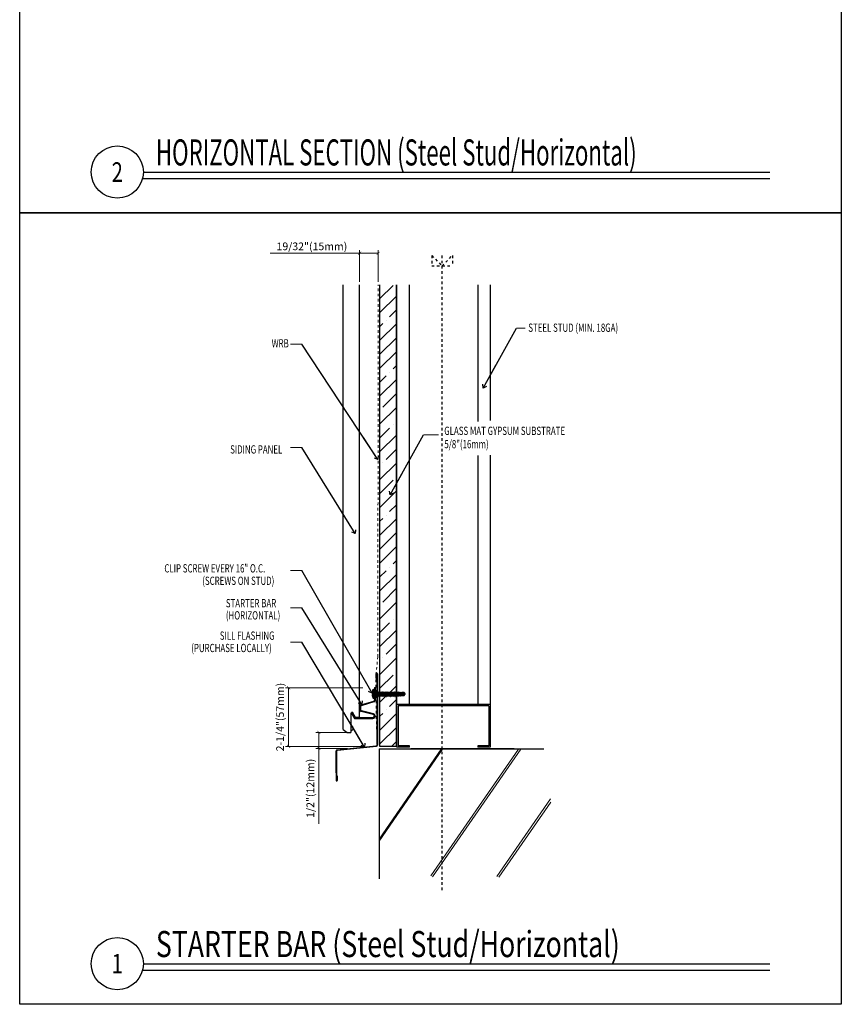
# Model space of a CAD drawing. Units: inches. Extents: x -63 to 126, y 0 to 91.
# Drawn here: x 94 to 126, y 0 to 38 of the extents above; entities that cross this region are included whole.
import ezdxf
from ezdxf.enums import TextEntityAlignment as Align

# ---------------------------------------------------------------- set-up
doc = ezdxf.new("R2010")
doc.units = ezdxf.units.IN
doc.header["$LTSCALE"] = 0.01
doc.header["$MEASUREMENT"] = 0
for name, pattern in [('CENTER', [50.8, 31.75, -6.35, 6.35, -6.35]), ('DASHED', [19.05, 12.7, -6.35]), ('HIDDEN', [0.375, 0.25, -0.125]), ('HIDDEN2', [0.1875, 0.125, -0.0625])]:
    doc.linetypes.add(name, pattern=pattern)
doc.layers.get('Defpoints').update_dxf_attribs({"color": 121})
for name, color, linetype in [('CERACLAD-DETAIL-TITLE-HEAVY', 6, 'Continuous'), ('CERACLAD-DIMENSION', 1, 'Continuous'), ('CERACLAD-HATCH-MED', 3, 'Continuous'), ('CERACLAD-LIGHT-CONTINUOUS', 5, 'Continuous'), ('CERACLAD-MEDIUM-LINE', 3, 'Continuous'), ('CERACLAD-PRODUCT-CUT', 6, 'Continuous'), ('CERACLAD-TXT-NOTES', 2, 'Continuous'), ('CERACLAD-TXT-TITLES', 4, 'Continuous'), ('CERACLAD-X-LIGHT-LINE-HIDDEN2', 9, 'HIDDEN2'), ('尺度2.0-ScaleR2', 7, 'Continuous')]:
    doc.layers.add(name, color=color, linetype=linetype)
doc.styles.add('CERACLAD-NOTES', font='archquik.shx', dxfattribs={"width": 0.75})
doc.styles.add('CERACLAD-NOTES1', font='archquik.shx', dxfattribs={"width": 0.75})
doc.styles.add('CERACLAD-TITLES', font='x-opta.shx', dxfattribs={"width": 0.75})
doc.styles.add('KCADDIMSTANDARD', font='txt.shx', dxfattribs={"bigfont": 'bigfont.shx'})
doc.dimstyles.get("Standard").update_dxf_attribs({"dimtxt": 0.18, "dimasz": 0.18, "dimexe": 0.18, "dimexo": 0.0625, "dimgap": 0.09, "dimtad": 0, "dimtih": 1, "dimtoh": 1, "dimdec": 4, "dimzin": 0, "dimdsep": 46, "dimtxsty": 'Standard', "dimcen": 0.09, "dimadec": 0, "dimazin": 0, "dimtfac": 1, "dimtdec": 4, "dimtofl": 0, "dimtmove": 0, "dimatfit": 3, "dimfxl": 1, "dimtolj": 1, "dimtzin": 0, "dimarcsym": 0})

# ---------------------------------------------------------------- blocks, each defined once
blk = doc.blocks.new('DETAIL-TITLE-1')
at = {"layer": 'CERACLAD-DETAIL-TITLE-HEAVY', "color": 1}
blk.add_line((0.2421, -0.0625), (6.2516, -0.0625), dxfattribs=at)
at = {"layer": 'CERACLAD-DETAIL-TITLE-HEAVY'}
blk.add_line((0.25, 0), (6.2516, 0), dxfattribs=at)
blk.add_circle((0, 0), 0.25, dxfattribs=at)
at = {"style": 'CERACLAD-TITLES', "width": 0.75}
blk.add_attdef('DET-TITLE', text='', height=0.25, dxfattribs=at).set_placement((0.3699, -0.015), align=Align.BOTTOM_LEFT)
blk.add_attdef('DET', text='', height=0.1875, dxfattribs=at).set_placement((0, 0), align=Align.MIDDLE_CENTER)
at = {"style": 'CERACLAD-NOTES1', "width": 0.75}
blk.add_attdef('SCALE', text='', height=0.0938, dxfattribs=at).set_placement((6.2473, -0.2413), align=Align.BOTTOM_RIGHT)
blk = doc.blocks.new('_ARCHTICK')
at = {"color": 0, "linetype": 'ByBlock', "const_width": 0.15}
blk.add_lwpolyline([(-0.5, -0.5), (0.5, 0.5)], dxfattribs=at)
blk = doc.blocks.new('*D200')
at = {"layer": 'CERACLAD-DIMENSION', "linetype": 'Continuous', "lineweight": 13, "transparency": 16777216}
for p, q in [((2716.97, 264.5), (2685.85, 264.5)), ((2688.85, 264.5), (2688.85, 248.87)), ((2716.87, 248.87), (2685.85, 248.87)), ((2688.85, 248.87), (2688.85, 175.59))]:
    blk.add_line(p, q, dxfattribs=at)
at = {"layer": 'Defpoints', "color": 0, "linetype": 'Continuous', "transparency": 16777216}
for p in [(2719.97, 264.5), (2688.85, 248.87), (2719.87, 248.87)]:
    blk.add_point(p, dxfattribs=at)
at = {"layer": 'CERACLAD-DIMENSION', "linetype": 'Continuous', "lineweight": 13, "transparency": 16777216, "xscale": 3, "yscale": 3, "zscale": 3}
for p, rotation in [((2688.85, 264.5), 90), ((2688.85, 248.87), 270)]:
    blk.add_blockref('_ARCHTICK', p, dxfattribs=dict(at, rotation=rotation))
at = {"layer": 'CERACLAD-DIMENSION', "linetype": 'Continuous', "transparency": 16777216, "insert": (2680.6, 210.09), "char_height": 7.5, "attachment_point": 5, "rotation": 90, "style": 'KCADDIMSTANDARD'}
blk.add_mtext('\\A1;1/2"(12mm)', dxfattribs=at)
blk = doc.blocks.new('KCAD_OPEN')
at = {"color": 0, "linetype": 'Continuous', "lineweight": -2}
for q in [(-1, 0.158384), (-1, 0), (-1, -0.158384)]:
    blk.add_line((0, 0), q, dxfattribs=at)
blk = doc.blocks.new('*D201')
at = {"layer": 'CERACLAD-DIMENSION', "linetype": 'Continuous', "lineweight": 13, "transparency": 16777216}
for p, q in [((2731.74, 307.87), (2656.42, 307.87)), ((2659.42, 307.87), (2659.42, 250.8)), ((2731.74, 250.8), (2656.42, 250.8))]:
    blk.add_line(p, q, dxfattribs=at)
at = {"layer": 'Defpoints', "color": 0, "linetype": 'Continuous', "transparency": 16777216}
for p in [(2734.74, 307.87), (2659.42, 250.8), (2734.74, 250.8)]:
    blk.add_point(p, dxfattribs=at)
at = {"layer": 'CERACLAD-DIMENSION', "linetype": 'Continuous', "lineweight": 13, "transparency": 16777216, "xscale": 3, "yscale": 3, "zscale": 3}
for p, rotation in [((2659.42, 307.87), 90), ((2659.42, 250.8), 270)]:
    blk.add_blockref('_ARCHTICK', p, dxfattribs=dict(at, rotation=rotation))
at = {"layer": 'CERACLAD-DIMENSION', "linetype": 'Continuous', "transparency": 16777216, "insert": (2651.17, 279.33), "char_height": 7.5, "attachment_point": 5, "rotation": 90, "style": 'KCADDIMSTANDARD'}
blk.add_mtext('\\A1;2-1/4"(57mm)', dxfattribs=at)
blk = doc.blocks.new('*D177')
at = {"layer": 'CERACLAD-DIMENSION', "lineweight": 13, "transparency": 16777216}
for p, q in [((2728.51, 730.39), (2641.62, 730.39)), ((2728.51, 702.69), (2728.51, 733.39)), ((2746.47, 730.39), (2728.51, 730.39)), ((2746.47, 702.69), (2746.47, 733.39))]:
    blk.add_line(p, q, dxfattribs=at)
at = {"layer": 'Defpoints', "color": 0, "transparency": 16777216}
for p in [(2746.47, 730.39), (2728.51, 699.69), (2746.47, 699.69)]:
    blk.add_point(p, dxfattribs=at)
at = {"layer": 'CERACLAD-DIMENSION', "lineweight": 13, "transparency": 16777216, "xscale": 3, "yscale": 3, "zscale": 3, "rotation": 180}
blk.add_blockref('_ARCHTICK', (2728.51, 730.39), dxfattribs=at)
at = {"layer": 'CERACLAD-DIMENSION', "lineweight": 13, "transparency": 16777216, "xscale": 3, "yscale": 3, "zscale": 3}
blk.add_blockref('_ARCHTICK', (2746.47, 730.39), dxfattribs=at)
at = {"layer": 'CERACLAD-DIMENSION', "transparency": 16777216, "insert": (2682.12, 737.14), "char_height": 7.5, "attachment_point": 5, "style": 'KCADDIMSTANDARD'}
blk.add_mtext('\\A1;19/32"(15mm)', dxfattribs=at)
blk = doc.blocks.new('Fill-tech-ALL-DETAILS_Wood_Ply_H')
at = {"layer": 'CERACLAD-HATCH-MED', "linetype": 'Continuous', "lineweight": 15}
h = blk.add_hatch(dxfattribs=at)
h.set_pattern_fill('ANSI35', color=256, scale=3.015218)
h.set_pattern_definition([(45, (2757.752, 655.197), (-13.5387, 13.5387), []), (45, (2771.29, 655.197), (-13.5387, 13.5387), [23.9333, -4.78666, 0, -4.78666])])
h.paths.add_polyline_path([(2764.32783, 699.65134), (2748.34787, 699.65134), (2748.34787, 250.85194), (2764.42903, 250.85194)])
at = {"layer": 'CERACLAD-LIGHT-CONTINUOUS'}
for p, q in [((2764.86718, 250.20809), (2764.86718, 699.65134)), ((2776.92805, 291.6168), (2776.92805, 699.65134)), ((2843.4193, 699.65134), (2843.4193, 566.8186)), ((2855.48017, 699.65134), (2855.48017, 567.67767)), ((2843.4193, 533.74411), (2843.4193, 291.6168)), ((2855.48017, 534.17365), (2855.48017, 250.17143)), ((2855.38735, 291.6168), (2764.86718, 291.6168)), ((2854.27409, 290.41071), (2766.0287, 290.41071)), ((2766.0287, 290.41071), (2766.0287, 251.37752)), ((2854.27409, 290.41071), (2854.27409, 251.37752)), ((2776.92805, 250.17143), (2764.83177, 250.17143)), ((2776.92805, 251.37752), (2766.0287, 251.37752)), ((2776.92805, 250.18979), (2776.92805, 251.37752)), ((2854.27409, 251.37752), (2843.4193, 251.37752)), ((2843.4193, 251.37752), (2843.4193, 250.17143)), ((2855.47533, 250.17143), (2843.4193, 250.17143)), ((2747.45663, 248.57104), (2907.6853, 248.57104)), ((2747.45663, 248.57104), (2747.45663, 121.88937)), ((2878.84933, 248.57104), (2778.31974, 248.57104))]:
    blk.add_line(p, q, dxfattribs=at)
at = {"layer": 'CERACLAD-LIGHT-CONTINUOUS', "lineweight": 15}
for p, q in [((2807.79282, 248.1912), (2747.45663, 160.74007)), ((2809.20203, 248.06831), (2747.45663, 158.60682)), ((2883.02711, 248.27377), (2797.88132, 124.86368)), ((2885.39139, 248.25977), (2799.57373, 123.87587)), ((2914.09501, 199.68823), (2862.02302, 124.21522)), ((2914.41206, 196.70696), (2863.96452, 123.58844))]:
    blk.add_line(p, q, dxfattribs=at)
at = {"layer": 'CERACLAD-MEDIUM-LINE'}
for p, q in [((2748.34787, 250.85194), (2748.34787, 699.65134)), ((2764.42903, 250.85194), (2764.42903, 699.65134)), ((2744.77949, 316.99983), (2744.77949, 321.42215)), ((2744.77949, 316.99983), (2745.13126, 316.99983)), ((2745.13126, 316.99983), (2745.13126, 321.42215)), ((2745.6338, 315.23767), (2745.6338, 321.43865)), ((2745.98558, 321.38632), (2745.98558, 314.45273)), ((2742.92453, 308.21449), (2742.92453, 295.79618)), ((2742.92453, 308.21449), (2743.72859, 308.21449)), ((2743.72859, 308.21449), (2743.72859, 295.89226)), ((2745.6338, 252.61187), (2745.6338, 315.66938)), ((2745.6338, 314.55739), (2745.6338, 315.23767)), ((2745.98558, 315.77404), (2745.98558, 252.03735)), ((2745.98558, 311.81012), (2745.98558, 312.54273)), ((2728.6525, 286.47223), (2728.6525, 289.44646)), ((2729.45656, 289.44646), (2729.45656, 286.47223)), ((2729.93269, 291.17654), (2742.21331, 294.93111)), ((2742.4484, 294.16218), (2730.16777, 290.40762)), ((2720.89566, 282.65594), (2721.59199, 283.05797)), ((2720.89566, 282.65594), (2723.56494, 278.0326)), ((2724.02916, 278.83666), (2721.59199, 283.05797)), ((2723.56494, 278.0326), (2741.41692, 278.0326)), ((2724.02916, 278.83666), (2741.41692, 278.83666)), ((2741.77909, 281.80773), (2730.02703, 284.71607)), ((2741.97225, 282.58824), (2730.22018, 285.49659)), ((2745.6338, 254.36796), (2745.6338, 262.9946)), ((2706.52699, 247.53755), (2744.77925, 251.36278)), ((2706.90145, 247.22147), (2745.08051, 251.03937)), ((2764.42903, 250.85194), (2748.34787, 250.85194)), ((2705.62198, 225.09696), (2705.62198, 246.53696)), ((2705.97376, 246.21861), (2705.97376, 217.7055)), ((2705.62198, 230.19722), (2705.62198, 217.69556)), ((2706.79849, 222.2359), (2706.44671, 222.2359)), ((2706.44671, 222.2359), (2706.44671, 217.81358)), ((2706.79849, 222.2359), (2706.79849, 217.81358))]:
    blk.add_line(p, q, dxfattribs=at)
for centre, radius, start, end in [((2745.38253, 321.42215), 0.60304, 0, 180), ((2745.38253, 321.45483), 0.25339, 352.58814568, 187.41185432), ((2730.46163, 289.44646), 1.80913, 107, 180), ((2730.46163, 289.44646), 1.00507, 107, 180), ((2741.91946, 295.89226), 1.00507, 287, 0), ((2741.91946, 295.89226), 1.80913, 287, 0), ((2730.46163, 286.47223), 1.80913, 180, 256.1), ((2730.46163, 286.47223), 1.00507, 180, 256.1), ((2741.41692, 280.34427), 2.31167, 270, 76.1), ((2741.41692, 280.34427), 1.50761, 270, 76.1), ((2744.62873, 252.35781), 1.00507, 275.710593, 0), ((2744.9805, 252.03946), 1.00507, 275.710593, 0), ((2706.62705, 246.53696), 1.00507, 95.710593, 180), ((2706.97883, 246.21861), 1.00507, 95.710593, 180), ((2706.20528, 217.80412), 0.59328, 190.54360287, 0.91315015), ((2706.20813, 217.76974), 0.24257, 195.93903886, 10.41055059)]:
    blk.add_arc(centre, radius, start, end, dxfattribs=at)
at = {"layer": 'CERACLAD-PRODUCT-CUT'}
for p, q in [((2712.5132, 267.31093), (2712.5132, 699.68916)), ((2728.5132, 279.57497), (2728.5132, 699.68916)), ((2720.47262, 265.00141), (2720.47262, 283.59526)), ((2721.00093, 284.05677), (2720.4984, 283.55423)), ((2721.00093, 284.05677), (2721.51679, 284.05677)), ((2724.41818, 279.0314), (2721.51679, 284.05677)), ((2728.03644, 279.0314), (2724.41818, 279.0314)), ((2728.03644, 279.0314), (2728.53898, 279.53394)), ((2720.47262, 265.00141), (2720.47262, 268.51917)), ((2712.5132, 267.31093), (2716.45233, 264.49888)), ((2716.45233, 264.49888), (2719.97008, 264.49888)), ((2719.97008, 264.49888), (2720.47262, 265.00141))]:
    blk.add_line(p, q, dxfattribs=at)
blk.add_arc((2720.47262, 268.51917), 1.90964, 270, 90, dxfattribs=at)
at = {"layer": 'CERACLAD-TXT-NOTES', "lineweight": 5}
for points in [[(2881.14975, 657.64676), (2889.55251, 657.64676)], [(2672.36466, 642.02939), (2661.16447, 642.02939)], [(2790.6164, 553.723), (2805.17885, 553.723)], [(2672.36466, 541.57224), (2661.16447, 541.57224)], [(2672.36466, 421.87404), (2661.16447, 421.87404)], [(2672.36466, 385.44812), (2661.16447, 385.44812)], [(2672.36466, 352.13907), (2661.16447, 352.13907)]]:
    blk.add_lwpolyline(points, dxfattribs=at)
at = {"layer": 'CERACLAD-X-LIGHT-LINE-HIDDEN2'}
for p, q in [((2798.64587, 728.18805), (2798.64587, 718.13733)), ((2798.64587, 728.18805), (2808.6966, 718.13733)), ((2808.6966, 718.13733), (2818.74733, 728.18805)), ((2818.74733, 728.18805), (2818.74733, 718.13733)), ((2798.64587, 718.13733), (2818.74733, 718.13733))]:
    blk.add_line(p, q, dxfattribs=at)
at = {"layer": 'CERACLAD-X-LIGHT-LINE-HIDDEN2', "linetype": 'CENTER'}
blk.add_line((2808.6966, 111.04062), (2808.6966, 729.82424), dxfattribs=at)
at = {"layer": 'CERACLAD-X-LIGHT-LINE-HIDDEN2', "linetype": 'DASHED', "lineweight": 15}
for p, q in [((2746.37421, 338.06799), (2746.47204, 699.68916)), ((2746.37421, 338.06799), (2744.26492, 320.86115)), ((2744.26492, 320.86115), (2744.91555, 265.58231))]:
    blk.add_line(p, q, dxfattribs=at)
at = {"layer": 'Defpoints'}
for points in [[(2397.84237, 769.87893), (2397.84237, 1539.7579), (3197.13229, 1539.7579), (3197.13229, 769.87893)], [(2397.84237, -0.00005), (2397.84237, 769.87893), (3197.13229, 769.87893), (3197.13229, -0.00005)]]:
    blk.add_lwpolyline(points, close=True, dxfattribs=at)
at = {"layer": '尺度2.0-ScaleR2', "linetype": 'HIDDEN', "ltscale": 0.1}
for p, q in [((2740.93737, 303.96072), (2743.15661, 302.85424)), ((2740.93737, 299.45471), (2743.15661, 300.56118)), ((2743.15661, 302.85424), (2743.76623, 301.70771)), ((2743.15661, 300.56118), (2743.76623, 301.70771))]:
    blk.add_line(p, q, dxfattribs=at)
at = {"layer": '尺度2.0-ScaleR2'}
for p, q in [((2740.93737, 299.50513), (2740.93737, 299.45471)), ((2741.36649, 304.86192), (2741.36649, 298.55351)), ((2742.92453, 297.87966), (2742.92453, 305.53576)), ((2742.92453, 304.01078), (2743.54536, 303.38995)), ((2742.92453, 299.40464), (2743.54536, 300.02547)), ((2743.54536, 300.02547), (2743.54536, 303.38995)), ((2743.54536, 303.38995), (2743.84576, 303.38995)), ((2743.54536, 300.02547), (2743.84576, 300.02547)), ((2743.54536, 300.02547), (2743.84576, 300.02547)), ((2743.84576, 303.38995), (2744.09571, 303.52942)), ((2743.84576, 300.02547), (2743.84576, 303.38995)), ((2743.84576, 302.08735), (2744.50459, 299.65784)), ((2744.25898, 300.14985), (2743.84576, 301.91121)), ((2743.84576, 300.1282), (2744.25898, 300.14985)), ((2744.09571, 303.52942), (2744.68134, 299.55922)), ((2744.2477, 303.26616), (2744.09571, 303.52942)), ((2744.97178, 300.18067), (2744.2477, 303.26616)), ((2744.2477, 303.26616), (2744.84709, 303.23475)), ((2744.25898, 300.14985), (2744.47244, 299.78014)), ((2744.47244, 299.78014), (2744.50459, 299.65784)), ((2744.50459, 299.65784), (2744.68134, 299.55922)), ((2744.74053, 299.78014), (2744.68134, 299.55922)), ((2744.97178, 300.18067), (2744.74053, 299.78014)), ((2744.84709, 303.23475), (2744.94713, 303.23475)), ((2744.94713, 303.23475), (2745.17838, 303.63528)), ((2745.65307, 300.18067), (2744.94713, 303.23475)), ((2744.97178, 300.18067), (2745.65307, 300.18067)), ((2745.17838, 303.63528), (2745.26236, 303.9487)), ((2745.26236, 303.9487), (2745.36249, 303.9487)), ((2745.26236, 303.9487), (2745.9683, 299.46672)), ((2745.36249, 303.9487), (2746.06843, 299.46672)), ((2745.44647, 303.63528), (2745.36249, 303.9487)), ((2745.67772, 303.23475), (2745.44647, 303.63528)), ((2745.65307, 300.18067), (2745.88432, 299.78014)), ((2746.38366, 300.18067), (2745.67772, 303.23475)), ((2745.67772, 303.23475), (2746.35901, 303.23475)), ((2745.88432, 299.78014), (2745.9683, 299.46672)), ((2745.9683, 299.46672), (2746.06843, 299.46672)), ((2746.15241, 299.78014), (2746.06843, 299.46672)), ((2746.38366, 300.18067), (2746.15241, 299.78014)), ((2746.35901, 303.23475), (2746.59026, 303.63528)), ((2747.06495, 300.18067), (2746.35901, 303.23475)), ((2746.38366, 300.18067), (2747.06495, 300.18067)), ((2746.59026, 303.63528), (2746.67424, 303.9487)), ((2746.67424, 303.9487), (2746.77438, 303.9487)), ((2746.67424, 303.9487), (2747.38018, 299.46672)), ((2746.77438, 303.9487), (2747.48032, 299.46672)), ((2746.85836, 303.63528), (2746.77438, 303.9487)), ((2747.0896, 303.23475), (2746.85836, 303.63528)), ((2747.06495, 300.18067), (2747.2962, 299.78014)), ((2747.79555, 300.18067), (2747.0896, 303.23475)), ((2747.0896, 303.23475), (2747.7709, 303.23475)), ((2747.2962, 299.78014), (2747.38018, 299.46672)), ((2747.38018, 299.46672), (2747.48032, 299.46672)), ((2747.5643, 299.78014), (2747.48032, 299.46672)), ((2747.79555, 300.18067), (2747.5643, 299.78014)), ((2747.7709, 303.23475), (2748.00214, 303.63528)), ((2748.47684, 300.18067), (2747.7709, 303.23475)), ((2747.79555, 300.18067), (2748.47684, 300.18067)), ((2748.00214, 303.63528), (2748.08612, 303.9487)), ((2748.08612, 303.9487), (2748.79207, 299.46672)), ((2748.08612, 303.9487), (2748.18626, 303.9487)), ((2748.18626, 303.9487), (2748.8922, 299.46672)), ((2748.27024, 303.63528), (2748.18626, 303.9487)), ((2748.50149, 303.23475), (2748.27024, 303.63528)), ((2748.47684, 300.18067), (2748.70809, 299.78014)), ((2749.20743, 300.18067), (2748.50149, 303.23475)), ((2748.50149, 303.23475), (2749.18278, 303.23475)), ((2748.70809, 299.78014), (2748.79207, 299.46672)), ((2748.79207, 299.46672), (2748.8922, 299.46672)), ((2748.97618, 299.78014), (2748.8922, 299.46672)), ((2749.20743, 300.18067), (2748.97618, 299.78014)), ((2749.18278, 303.23475), (2749.41403, 303.63528)), ((2749.88872, 300.18067), (2749.18278, 303.23475)), ((2749.20743, 300.18067), (2749.88872, 300.18067)), ((2749.41403, 303.63528), (2749.49801, 303.9487)), ((2749.49801, 303.9487), (2749.59814, 303.9487)), ((2749.49801, 303.9487), (2750.20395, 299.46672)), ((2749.59814, 303.9487), (2750.30408, 299.46672)), ((2749.68212, 303.63528), (2749.59814, 303.9487)), ((2749.91337, 303.23475), (2749.68212, 303.63528)), ((2749.88872, 300.18067), (2750.11997, 299.78014)), ((2750.61931, 300.18067), (2749.91337, 303.23475)), ((2749.91337, 303.23475), (2750.59466, 303.23475)), ((2750.11997, 299.78014), (2750.20395, 299.46672)), ((2750.20395, 299.46672), (2750.30408, 299.46672)), ((2750.38806, 299.78014), (2750.30408, 299.46672)), ((2750.61931, 300.18067), (2750.38806, 299.78014)), ((2750.59466, 303.23475), (2750.82591, 303.63528)), ((2751.3006, 300.18067), (2750.59466, 303.23475)), ((2750.61931, 300.18067), (2751.3006, 300.18067)), ((2750.82591, 303.63528), (2750.90989, 303.9487)), ((2750.90989, 303.9487), (2751.01002, 303.9487)), ((2750.90989, 303.9487), (2751.61583, 299.46672)), ((2751.01002, 303.9487), (2751.71596, 299.46672)), ((2751.094, 303.63528), (2751.01002, 303.9487)), ((2751.32525, 303.23475), (2751.094, 303.63528)), ((2751.3006, 300.18067), (2751.53185, 299.78014)), ((2752.03119, 300.18067), (2751.32525, 303.23475)), ((2751.32525, 303.23475), (2752.00654, 303.23475)), ((2751.53185, 299.78014), (2751.61583, 299.46672)), ((2751.61583, 299.46672), (2751.71596, 299.46672)), ((2751.79994, 299.78014), (2751.71596, 299.46672)), ((2752.03119, 300.18067), (2751.79994, 299.78014)), ((2752.00654, 303.23475), (2752.23779, 303.63528)), ((2752.71248, 300.18067), (2752.00654, 303.23475)), ((2752.03119, 300.18067), (2752.71248, 300.18067)), ((2752.23779, 303.63528), (2752.32177, 303.9487)), ((2752.32177, 303.9487), (2752.4219, 303.9487)), ((2752.32177, 303.9487), (2753.02771, 299.46672)), ((2752.50589, 303.63528), (2752.4219, 303.9487)), ((2752.4219, 303.9487), (2753.12785, 299.46672)), ((2752.73713, 303.23475), (2752.50589, 303.63528)), ((2752.71248, 300.18067), (2752.94373, 299.78014)), ((2753.44307, 300.18067), (2752.73713, 303.23475)), ((2752.73713, 303.23475), (2753.41843, 303.23475)), ((2752.94373, 299.78014), (2753.02771, 299.46672)), ((2753.02771, 299.46672), (2753.12785, 299.46672)), ((2753.21183, 299.78014), (2753.12785, 299.46672)), ((2753.44307, 300.18067), (2753.21183, 299.78014)), ((2753.41843, 303.23475), (2753.64967, 303.63528)), ((2754.12437, 300.18067), (2753.41843, 303.23475)), ((2753.44307, 300.18067), (2754.12437, 300.18067)), ((2753.64967, 303.63528), (2753.73365, 303.9487)), ((2753.73365, 303.9487), (2753.83379, 303.9487)), ((2753.73365, 303.9487), (2754.4396, 299.46672)), ((2753.83379, 303.9487), (2754.53973, 299.46672)), ((2753.91777, 303.63528), (2753.83379, 303.9487)), ((2754.14902, 303.23475), (2753.91777, 303.63528)), ((2754.12437, 300.18067), (2754.35561, 299.78014)), ((2754.85496, 300.18067), (2754.14902, 303.23475)), ((2754.14902, 303.23475), (2754.83031, 303.23475)), ((2754.35561, 299.78014), (2754.4396, 299.46672)), ((2754.4396, 299.46672), (2754.53973, 299.46672)), ((2754.62371, 299.78014), (2754.53973, 299.46672)), ((2754.85496, 300.18067), (2754.62371, 299.78014)), ((2754.83031, 303.23475), (2755.06156, 303.63528)), ((2755.53625, 300.18067), (2754.83031, 303.23475)), ((2754.85496, 300.18067), (2755.53625, 300.18067)), ((2755.06156, 303.63528), (2755.14554, 303.9487)), ((2755.14554, 303.9487), (2755.24567, 303.9487)), ((2755.14554, 303.9487), (2755.85148, 299.46672)), ((2755.32965, 303.63528), (2755.24567, 303.9487)), ((2755.24567, 303.9487), (2755.95161, 299.46672)), ((2755.5609, 303.23475), (2755.32965, 303.63528)), ((2755.53625, 300.18067), (2755.7675, 299.78014)), ((2756.26684, 300.18067), (2755.5609, 303.23475)), ((2755.5609, 303.23475), (2756.24219, 303.23475)), ((2755.7675, 299.78014), (2755.85148, 299.46672)), ((2755.85148, 299.46672), (2755.95161, 299.46672)), ((2756.03559, 299.78014), (2755.95161, 299.46672)), ((2756.26684, 300.18067), (2756.03559, 299.78014)), ((2756.24219, 303.23475), (2756.47344, 303.63528)), ((2756.94813, 300.18067), (2756.24219, 303.23475)), ((2756.26684, 300.18067), (2756.94813, 300.18067)), ((2756.47344, 303.63528), (2756.55742, 303.9487)), ((2756.55742, 303.9487), (2756.65755, 303.9487)), ((2756.55742, 303.9487), (2757.26336, 299.46672)), ((2756.65755, 303.9487), (2757.36349, 299.46672)), ((2756.74153, 303.63528), (2756.65755, 303.9487)), ((2756.97278, 303.23475), (2756.74153, 303.63528)), ((2756.94813, 300.18067), (2757.17938, 299.78014)), ((2757.67872, 300.18067), (2756.97278, 303.23475)), ((2756.97278, 303.23475), (2757.65407, 303.23475)), ((2757.17938, 299.78014), (2757.26336, 299.46672)), ((2757.26336, 299.46672), (2757.36349, 299.46672)), ((2757.44747, 299.78014), (2757.36349, 299.46672)), ((2757.67872, 300.18067), (2757.44747, 299.78014)), ((2757.65407, 303.23475), (2757.88532, 303.63528)), ((2758.36001, 300.18067), (2757.65407, 303.23475)), ((2757.67872, 300.18067), (2758.36001, 300.18067)), ((2757.88532, 303.63528), (2757.9693, 303.9487)), ((2757.9693, 303.9487), (2758.06943, 303.9487)), ((2757.9693, 303.9487), (2758.67524, 299.46672)), ((2758.06943, 303.9487), (2758.77538, 299.46672)), ((2758.15341, 303.63528), (2758.06943, 303.9487)), ((2758.38466, 303.23475), (2758.15341, 303.63528)), ((2758.36001, 300.18067), (2758.59126, 299.78014)), ((2759.0906, 300.18067), (2758.38466, 303.23475)), ((2758.38466, 303.23475), (2759.06595, 303.23475)), ((2758.59126, 299.78014), (2758.67524, 299.46672)), ((2758.67524, 299.46672), (2758.77538, 299.46672)), ((2758.85936, 299.78014), (2758.77538, 299.46672)), ((2759.0906, 300.18067), (2758.85936, 299.78014)), ((2759.06595, 303.23475), (2759.2972, 303.63528)), ((2759.7719, 300.18067), (2759.06595, 303.23475)), ((2759.0906, 300.18067), (2759.7719, 300.18067)), ((2759.2972, 303.63528), (2759.38118, 303.9487)), ((2759.38118, 303.9487), (2759.48132, 303.9487)), ((2759.38118, 303.9487), (2760.08712, 299.46672)), ((2759.48132, 303.9487), (2760.18726, 299.46672)), ((2759.5653, 303.63528), (2759.48132, 303.9487)), ((2759.79655, 303.23475), (2759.5653, 303.63528)), ((2759.7719, 300.18067), (2760.00314, 299.78014)), ((2760.50249, 300.18067), (2759.79655, 303.23475)), ((2759.79655, 303.23475), (2760.47784, 303.23475)), ((2760.00314, 299.78014), (2760.08712, 299.46672)), ((2760.08712, 299.46672), (2760.18726, 299.46672)), ((2760.27124, 299.78014), (2760.18726, 299.46672)), ((2760.50249, 300.18067), (2760.27124, 299.78014)), ((2760.47784, 303.23475), (2760.70909, 303.63528)), ((2761.18378, 300.18067), (2760.47784, 303.23475)), ((2760.50249, 300.18067), (2761.18378, 300.18067)), ((2760.70909, 303.63528), (2760.79307, 303.9487)), ((2760.79307, 303.9487), (2760.8932, 303.9487)), ((2760.79307, 303.9487), (2761.49901, 299.46672)), ((2760.8932, 303.9487), (2761.59914, 299.46672)), ((2760.97718, 303.63528), (2760.8932, 303.9487)), ((2761.20843, 303.23475), (2760.97718, 303.63528)), ((2761.18378, 300.18067), (2761.41503, 299.78014)), ((2761.91437, 300.18067), (2761.20843, 303.23475)), ((2761.20843, 303.23475), (2761.88972, 303.23475)), ((2761.41503, 299.78014), (2761.49901, 299.46672)), ((2761.49901, 299.46672), (2761.59914, 299.46672)), ((2761.68312, 299.78014), (2761.59914, 299.46672)), ((2761.91437, 300.18067), (2761.68312, 299.78014)), ((2761.88972, 303.23475), (2762.12097, 303.63528)), ((2762.59566, 300.18067), (2761.88972, 303.23475)), ((2761.91437, 300.18067), (2762.59566, 300.18067)), ((2762.12097, 303.63528), (2762.20495, 303.9487)), ((2762.20495, 303.9487), (2762.30508, 303.9487)), ((2762.20495, 303.9487), (2762.91089, 299.46672)), ((2762.30508, 303.9487), (2763.01102, 299.46672)), ((2762.38906, 303.63528), (2762.30508, 303.9487)), ((2762.62031, 303.23475), (2762.38906, 303.63528)), ((2762.59566, 300.18067), (2762.82691, 299.78014)), ((2763.32625, 300.18067), (2762.62031, 303.23475)), ((2762.62031, 303.23475), (2763.3016, 303.23475)), ((2762.82691, 299.78014), (2762.91089, 299.46672)), ((2762.91089, 299.46672), (2763.01102, 299.46672)), ((2763.095, 299.78014), (2763.01102, 299.46672)), ((2763.32625, 300.18067), (2763.095, 299.78014)), ((2763.3016, 303.23475), (2763.53285, 303.63528)), ((2764.00754, 300.18067), (2763.3016, 303.23475)), ((2763.32625, 300.18067), (2764.00754, 300.18067)), ((2763.53285, 303.63528), (2763.61683, 303.9487)), ((2763.61683, 303.9487), (2763.71696, 303.9487)), ((2763.61683, 303.9487), (2764.32277, 299.46672)), ((2763.71696, 303.9487), (2764.42291, 299.46672)), ((2763.80094, 303.63528), (2763.71696, 303.9487)), ((2764.03219, 303.23475), (2763.80094, 303.63528)), ((2764.00754, 300.18067), (2764.23879, 299.78014)), ((2764.73813, 300.18067), (2764.03219, 303.23475)), ((2764.03219, 303.23475), (2764.71348, 303.23475)), ((2764.23879, 299.78014), (2764.32277, 299.46672)), ((2764.32277, 299.46672), (2764.42291, 299.46672)), ((2764.50689, 299.78014), (2764.42291, 299.46672)), ((2764.73813, 300.18067), (2764.50689, 299.78014)), ((2764.71348, 303.23475), (2764.94473, 303.63528)), ((2765.41943, 300.18067), (2764.71348, 303.23475)), ((2764.73813, 300.18067), (2765.41943, 300.18067)), ((2764.94473, 303.63528), (2765.02871, 303.9487)), ((2765.02871, 303.9487), (2765.12885, 303.9487)), ((2765.02871, 303.9487), (2765.73465, 299.46672)), ((2765.12885, 303.9487), (2765.83479, 299.46672)), ((2765.21283, 303.63528), (2765.12885, 303.9487)), ((2765.44407, 303.23475), (2765.21283, 303.63528)), ((2765.41943, 300.18067), (2765.65067, 299.78014)), ((2765.44407, 303.23475), (2766.02523, 303.23475)), ((2766.15002, 300.18067), (2765.44407, 303.23475)), ((2765.65067, 299.78014), (2765.73465, 299.46672)), ((2765.73465, 299.46672), (2765.83479, 299.46672)), ((2765.91877, 299.78014), (2765.83479, 299.46672)), ((2766.15002, 300.18067), (2765.91877, 299.78014)), ((2766.02523, 303.23475), (2766.25648, 303.63528)), ((2766.4559, 301.37156), (2766.02523, 303.23475)), ((2766.15002, 300.18067), (2766.4559, 300.18067)), ((2766.25648, 303.63528), (2766.34046, 303.9487)), ((2766.34046, 303.9487), (2766.4406, 303.9487)), ((2766.34046, 303.9487), (2767.0464, 299.60288)), ((2766.4406, 303.9487), (2767.14654, 299.60288)), ((2766.52458, 303.63528), (2766.4406, 303.9487)), ((2766.4559, 301.37156), (2766.79605, 300.20446)), ((2766.79605, 300.20446), (2766.4559, 300.18067)), ((2766.76844, 303.21289), (2766.52458, 303.63528)), ((2767.42217, 300.24824), (2766.76844, 303.21289)), ((2766.76844, 303.21289), (2767.55787, 303.15769)), ((2766.79605, 300.20446), (2766.96242, 299.9163)), ((2766.96242, 299.9163), (2767.0464, 299.60288)), ((2767.0464, 299.60288), (2767.14654, 299.60288)), ((2767.23052, 299.9163), (2767.14654, 299.60288)), ((2767.42217, 300.24824), (2767.23052, 299.9163)), ((2767.42217, 300.24824), (2768.31969, 300.311)), ((2767.55787, 303.15769), (2767.66836, 303.34907)), ((2768.31969, 300.311), (2767.55787, 303.15769)), ((2767.66836, 303.34907), (2767.75234, 303.66249)), ((2767.75234, 303.66249), (2767.85248, 303.66249)), ((2767.75234, 303.66249), (2768.45829, 299.90298)), ((2767.85248, 303.66249), (2768.55842, 299.90298)), ((2767.93646, 303.34907), (2767.85248, 303.66249)), ((2768.06753, 303.12205), (2767.93646, 303.34907)), ((2768.71289, 300.3385), (2768.06753, 303.12205)), ((2768.06753, 303.12205), (2769.08084, 303.05119)), ((2768.31969, 300.311), (2768.37431, 300.2164)), ((2768.37431, 300.2164), (2768.45829, 299.90298)), ((2768.45829, 299.90298), (2768.55842, 299.90298)), ((2768.58996, 302.7542), (2768.48534, 302.33096)), ((2768.48534, 302.33096), (2768.75933, 301.90798)), ((2768.6424, 300.2164), (2768.55842, 299.90298)), ((2768.58996, 302.7542), (2769.12241, 302.90161)), ((2768.71289, 300.3385), (2768.6424, 300.2164)), ((2768.71289, 300.3385), (2769.28698, 300.37864)), ((2768.75933, 301.90798), (2769.45991, 301.5521)), ((2771.15721, 301.90798), (2768.75933, 301.90798)), ((2768.95924, 301.80643), (2768.95924, 302.85644)), ((2771.79082, 302.80918), (2768.95924, 302.80918)), ((2771.26676, 302.50878), (2768.95924, 302.50878)), ((2769.08084, 303.05119), (2769.16423, 303.36238)), ((2769.12241, 302.90161), (2769.08084, 303.05119)), ((2769.12241, 302.90161), (2769.25481, 302.84915)), ((2769.16423, 303.36238), (2769.26436, 303.36238)), ((2769.16423, 303.36238), (2769.25481, 302.84915)), ((2769.25481, 302.84915), (2769.35047, 302.88022)), ((2769.26436, 303.36238), (2769.28698, 303.27872)), ((2769.28698, 303.27872), (2769.35047, 302.88022)), ((2769.45991, 300.20571), (2769.28698, 300.37864)), ((2769.33795, 303.08775), (2769.28726, 303.27691)), ((2769.33795, 303.08775), (2769.45991, 303.20971)), ((2769.35456, 302.96589), (2769.33795, 303.08775)), ((2769.35047, 302.88022), (2769.35456, 302.96589)), ((2769.35456, 302.96589), (2769.45991, 303.20971)), ((2769.42403, 301.37841), (2769.38505, 301.59013)), ((2769.38505, 301.59013), (2769.45991, 301.04115)), ((2769.45991, 301.5521), (2769.42403, 301.37841)), ((2769.42403, 301.37841), (2769.45991, 301.04115)), ((2771.99932, 303.20971), (2769.45991, 303.20971)), ((2769.45991, 300.20571), (2769.45991, 301.5521)), ((2770.95753, 300.70637), (2769.45991, 300.70637)), ((2769.45991, 300.20571), (2771.99932, 300.20571)), ((2771.57651, 301.66589), (2771.15721, 301.90798)), ((2771.26676, 302.50878), (2772.49952, 301.79704)), ((2771.60968, 301.04587), (2771.68889, 301.15899)), ((2771.6959, 300.44786), (2771.99932, 300.20571)), ((2771.79082, 302.80918), (2771.99932, 303.20971)), ((2771.79082, 302.80918), (2772.49952, 301.79704)), ((2772.92453, 301.88838), (2771.99932, 303.20971)), ((2771.99932, 300.20571), (2772.92453, 301.52704)), ((2772.28445, 301.55693), (2772.96458, 301.70771)), ((2772.49952, 301.79704), (2772.92453, 301.88838)), ((2772.49952, 301.79704), (2772.96458, 301.70771)), ((2772.96458, 301.70771), (2772.92453, 301.88838)), ((2772.92453, 301.52704), (2772.96458, 301.70771))]:
    blk.add_line(p, q, dxfattribs=at)
at = {"layer": '尺度2.0-ScaleR2', "flags": 128}
for points in [[(2740.93737, 303.96071), (2740.93737, 303.95755), (2740.93737, 303.94807), (2740.93737, 303.93231), (2740.93737, 303.91029)], [(2740.93737, 302.18169), (2740.93737, 302.06437), (2740.93737, 301.94604), (2740.93737, 301.82704), (2740.93737, 301.70771), (2740.93737, 301.58838), (2740.93737, 301.46938), (2740.93737, 301.35105), (2740.93737, 301.23373)]]:
    blk.add_lwpolyline(points, dxfattribs=at)
at = {"layer": '尺度2.0-ScaleR2'}
for centre, radius, start, end in [((2745.74848, 302.10346), 5.15743, 172.07787481, 176.58164007), ((2741.8399, 302.57037), 1.24988, 187.32653885, 196.30178645), ((2741.8399, 300.84505), 1.24988, 163.69822468, 172.6734733), ((2745.74848, 301.31196), 5.15743, 183.41837246, 187.92213784), ((2746.85865, 301.71689), 6.31448, 159.67401474, 169.99165007), ((2741.74437, 309.7037), 7.56517, 261.60794442, 263.87640828), ((2741.74437, 293.71172), 7.56517, 96.12359144, 98.39205535), ((2746.85865, 301.69853), 6.31448, 190.00836247, 200.32599697), ((2746.82974, 301.70771), 6.30841, 150.00001034, 159.07517403), ((2746.82974, 301.70771), 6.30841, 200.924842, 209.99998933), ((2747.75812, 303.63312), 6.50868, 160.95487199, 169.11761712), ((2747.75812, 299.7823), 6.50868, 190.88238255, 199.04512768), ((2742.24657, 305.53576), 0.67796, 359.99999983, 160.95487199), ((2742.24657, 297.87966), 0.67796, 199.04512768, 359.99999983), ((2770.95753, 301.50251), 0.79613, 269.99999983, 324.99999983), ((2770.95753, 299.52266), 1.18372, 51.40788083, 89.99999983), ((2771.97115, 300.79276), 0.44127, 144.99999983, 231.40788083), ((2772.07058, 302.52164), 0.98814, 239.99999983, 282.49999983), ((2771.40046, 301.36095), 0.35211, 324.99999983, 59.99999983), ((2772.49833, 300.59222), 0.98814, 102.49999983, 144.99999983)]:
    blk.add_arc(centre, radius, start, end, dxfattribs=at)
at = {"layer": 'CERACLAD-TXT-TITLES'}
ref = blk.add_blockref('DETAIL-TITLE-1', (2492.78962, 809.39865), dxfattribs=dict(at, xscale=101.522502566594, yscale=101.522502566594, zscale=101.522502566594))
ref.add_attrib('DET', '2', dxfattribs={"layer": '0', "height": 19.03547, "style": 'CERACLAD-TITLES', "width": 0.75}).set_placement((2492.78962, 809.39865), align=Align.MIDDLE_CENTER)
ref.add_attrib('DET-TITLE', 'HORIZONTAL SECTION (Steel Stud/Horizontal)', dxfattribs={"layer": '0', "height": 25.3806256, "style": 'CERACLAD-TITLES', "width": 0.625}).set_placement((2530.33844, 807.87494), align=Align.BOTTOM_LEFT)
ref = blk.add_blockref('DETAIL-TITLE-1', (2492.78962, 39.51967), dxfattribs=dict(at, xscale=101.522502566594, yscale=101.522502566594, zscale=101.522502566594))
ref.add_attrib('DET', '1', dxfattribs={"layer": '0', "height": 19.03547, "style": 'CERACLAD-TITLES', "width": 0.75}).set_placement((2492.78962, 39.51967), align=Align.MIDDLE_CENTER)
ref.add_attrib('DET-TITLE', 'STARTER BAR (Steel Stud/Horizontal)', dxfattribs={"layer": '0', "height": 25.3806256, "style": 'CERACLAD-TITLES', "width": 0.75}).set_placement((2530.33844, 37.99596), align=Align.BOTTOM_LEFT)
at = {"layer": 'CERACLAD-TXT-NOTES', "style": 'CERACLAD-NOTES', "width": 0.7}
for s, height, p in [('STEEL STUD (MIN. 18GA)', 8.0405822, (2892.61576, 654.0123)), ('WRB', 8.040582, (2642.9697, 638.81924)), ('SIDING PANEL', 8.0405822, (2602.61791, 535.64505)), ('CLIP SCREW EVERY 16" O.C. ', 8.0405822, (2538.57779, 419.98099)), ('(SCREWS ON STUD)', 8.0405822, (2575.46845, 407.90005)), ('STARTER BAR', 8.0405822, (2598.40535, 386.08493)), ('(HORIZONTAL)', 8.0405822, (2598.40535, 374.25487)), ('SILL FLASHING', 8.0405822, (2592.51607, 354.5187)), ('(PURCHASE LOCALLY)', 8.0405822, (2564.75142, 342.52564))]:
    blk.add_text(s, height=height, dxfattribs=at).set_placement(p)
for s, height, rotation, p in [('GLASS MAT GYPSUM SUBSTRATE', 8.0405822, 359.99640368, (2810.85078, 553.71823)), ('5/8"(16mm)', 8.040582, 359.99462783, (2810.95274, 540.80055))]:
    blk.add_text(s, height=height, rotation=rotation, dxfattribs=at).set_placement(p)
at = {"layer": 'CERACLAD-DIMENSION'}
dim = blk.add_linear_dim(base=(2746.47204, 730.38736), p1=(2728.5132, 699.68916), p2=(2746.47204, 699.68916), text='19/32"(15mm)', dimstyle='Standard', override={"dimscale": 3, "dimtxt": 2.5, "dimasz": 1, "dimexe": 1, "dimexo": 1, "dimgap": 1, "dimtad": 1, "dimtih": 0, "dimtoh": 0, "dimdec": 1, "dimzin": 8, "dimpost": '<>', "dimtxsty": 'KCADDIMSTANDARD', "dimblk1": 'ARCHTICK', "dimblk2": 'ARCHTICK', "dimsah": 1, "dimcen": 2.5, "dimclrd": 256, "dimclre": 256, "dimclrt": 256, "dimadec": 1, "dimazin": 2, "dimtfac": 0.667, "dimtdec": 1, "dimtix": 1, "dimtofl": 1, "dimatfit": 2, "dimldrblk": 'KCAD_OPEN', "dimtvp": 0.0001, "dimlwd": 13, "dimlwe": 13}, dxfattribs=at)
dim.commit()
dim.dimension.update_dxf_attribs({"geometry": '*D177', "text_midpoint": (2682.12156, 730.38736), "dimtype": 160})
at = {"layer": 'CERACLAD-DIMENSION', "linetype": 'Continuous'}
for base, p1, p2, text, picture, middle in [((2659.42299, 250.79966), (2734.74112, 307.8671), (2734.74112, 250.79966), '2-1/4"(57mm)', '*D201', (2659.42299, 279.33338)), ((2688.84514, 248.8715), (2719.97008, 264.49888), (2719.86645, 248.8715), '1/2"(12mm)', '*D200', (2688.84514, 210.09421))]:
    dim = blk.add_linear_dim(base=base, p1=p1, p2=p2, angle=90, text=text, dimstyle='Standard', override={"dimscale": 3, "dimtxt": 2.5, "dimasz": 1, "dimexe": 1, "dimexo": 1, "dimgap": 1.5, "dimtad": 1, "dimtih": 0, "dimtoh": 0, "dimdec": 1, "dimzin": 8, "dimpost": '<>', "dimtxsty": 'KCADDIMSTANDARD', "dimblk1": 'ARCHTICK', "dimblk2": 'ARCHTICK', "dimsah": 1, "dimcen": 2.5, "dimclrd": 256, "dimclre": 256, "dimclrt": 256, "dimazin": 2, "dimtfac": 0.667, "dimtdec": 1, "dimtix": 1, "dimtofl": 1, "dimatfit": 2, "dimldrblk": 'KCAD_OPEN', "dimtvp": 0.0001, "dimtzin": 8, "dimlwd": 13, "dimlwe": 13}, dxfattribs=at)
    dim.commit()
    dim.dimension.update_dxf_attribs({"geometry": picture, "text_midpoint": middle, "dimtype": 160})
at = {"layer": 'CERACLAD-TXT-NOTES', "lineweight": 5}
for points in [[(2848.65426, 599.36319), (2881.14975, 657.64676)], [(2746.37803, 529.94317), (2672.36466, 642.02939)], [(2758.12091, 495.43943), (2790.6164, 553.723)], [(2724.23774, 457.74462), (2672.36466, 541.57224)], [(2740.61628, 302.61303), (2672.36466, 421.87404)], [(2730.75711, 291.42859), (2672.36466, 385.44812)], [(2733.25819, 250.21067), (2672.36466, 352.13907)]]:
    blk.add_leader(points, dimstyle='Standard', override={"dimscale": 3, "dimasz": 1, "dimtad": 0, "dimclrd": 0, "dimldrblk": 'Open90'}, dxfattribs=at)

msp = doc.modelspace()

# ---------------------------------------------------------------- block references
at = {"layer": 'CERACLAD-DIMENSION', "color": 8, "xscale": 0.03937, "yscale": 0.03937, "zscale": 0.03937}
msp.add_blockref('Fill-tech-ALL-DETAILS_Wood_Ply_H', (0, 0), dxfattribs=at)

doc.saveas('drawing.dxf')
